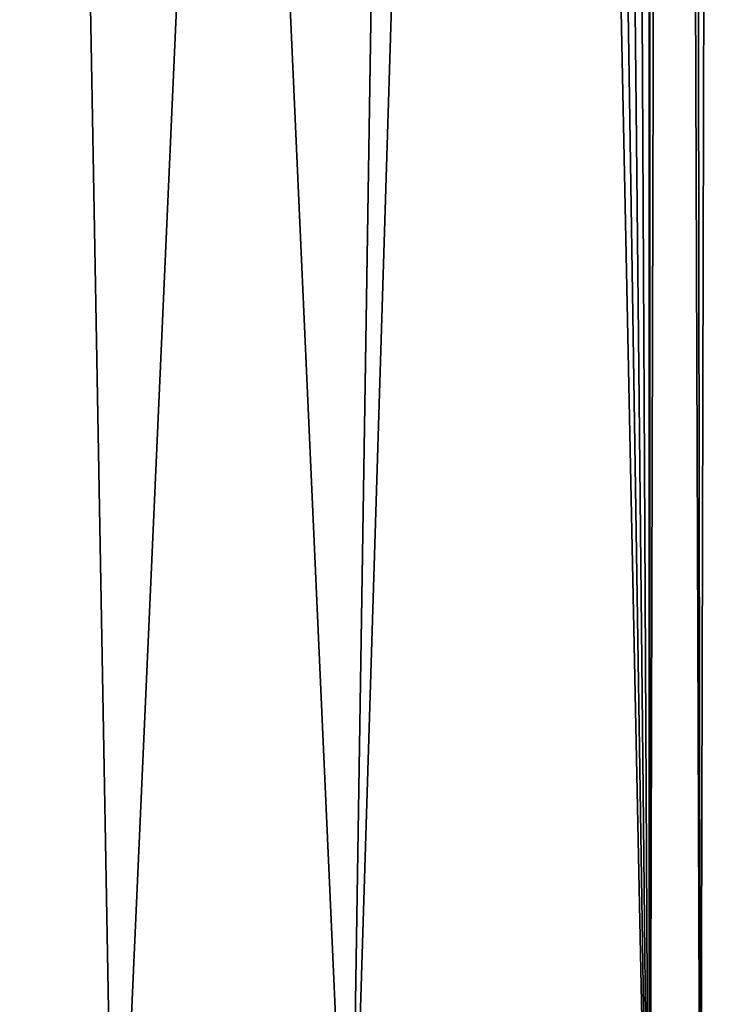
# Model space of a CAD drawing. Units: inches. Extents: x -16.6 to 16.6, y -12.2 to 13.
# Drawn here: x 13 to 14.6, y -10 to -7.9 of the extents above; entities that cross this region are included whole.
import ezdxf

# ---------------------------------------------------------------- set-up
doc = ezdxf.new("R2010")
doc.units = ezdxf.units.IN
doc.header["$MEASUREMENT"] = 0
doc.layers.add('SEAT-FABRIC', color=5, linetype='Continuous')

msp = doc.modelspace()

# ---------------------------------------------------------------- linework, layer by layer
at = {"layer": 'SEAT-FABRIC'}
for points in [[(13.7475, -10.7857, 19.2839), (12.9222, 7.5567, 18.1863), (12.5012, -10.7961, 19.0839)], [(13.7475, -10.7857, 19.2839), (14.0346, 7.5663, 18.3728), (12.9222, 7.5567, 18.1863)], [(14.0346, 7.5618, 18.373), (14.0346, 7.5663, 18.3728), (13.7475, -10.7857, 19.2839)], [(14.0346, 7.5618, 18.373), (13.7475, -10.7857, 19.2839), (14.3148, 7.5645, 18.424)], [(14.3148, 7.5645, 18.424), (13.7475, -10.7857, 19.2839), (14.9885, -10.7736, 19.5144)], [(14.3148, 7.5645, 18.424), (14.9885, -10.7736, 19.5144), (14.5948, 7.5672, 18.4764)], [(14.6272, -10.8597, 19.8767), (14.6311, 7.317, 18.9231), (14.5589, 7.256, 18.9396)], [(14.5162, -10.859, 19.8917), (14.5589, 7.256, 18.9396), (14.4886, 7.2031, 18.945)], [(14.6272, -10.8597, 19.8767), (14.5589, 7.256, 18.9396), (14.5162, -10.859, 19.8917)], [(14.5162, -10.859, 19.8917), (14.4886, 7.2031, 18.945), (14.451, 7.1833, 18.9434)], [(14.4032, 7.0963, 18.9481), (14.4047, -10.8595, 19.8817), (14.4047, 7.1778, 18.9364)], [(14.4047, 7.1778, 18.9364), (14.4047, -10.8595, 19.8817), (14.451, 7.1833, 18.9434)], [(14.451, 7.1833, 18.9434), (14.4047, -10.8595, 19.8817), (14.5162, -10.859, 19.8917)], [(12.909, 7.0832, 18.6979), (12.0579, -10.8787, 19.5157), (13.2326, -10.8696, 19.6894)], [(12.909, 7.0832, 18.6979), (13.2326, -10.8696, 19.6894), (14.0346, 7.0928, 18.8827)], [(14.0346, 7.0928, 18.8827), (13.2326, -10.8696, 19.6894), (14.4031, -10.8591, 19.8897)], [(14.0346, 7.0928, 18.8827), (14.4031, -10.8591, 19.8897), (14.1268, 7.0937, 18.899)], [(14.1268, 7.0937, 18.899), (14.4031, -10.8591, 19.8897), (14.2189, 7.0946, 18.9153)], [(14.2189, 7.0946, 18.9153), (14.4031, -10.8591, 19.8897), (14.3111, 7.0954, 18.9317)], [(14.3111, 7.0954, 18.9317), (14.4031, -10.8591, 19.8897), (14.4032, 7.0963, 18.9481)], [(14.4031, -10.8591, 19.8897), (14.4047, -10.8595, 19.8817), (14.4032, 7.0963, 18.9481)]]:
    msp.add_3dface(points, dxfattribs=at)

doc.saveas('drawing.dxf')
